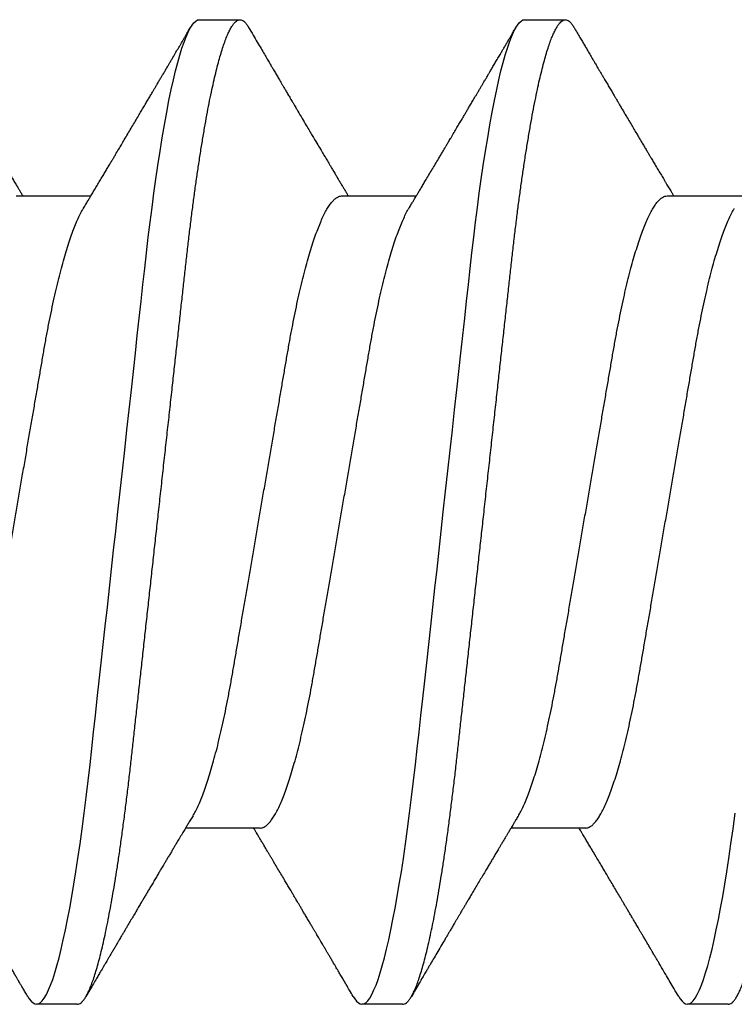
# Model space of a CAD drawing. Units: inches. Extents: x 149 to 307, y -6 to 101.
# Drawn here: x 174 to 174, y 84 to 84 of the extents above; entities that cross this region are included whole.
import ezdxf

# ---------------------------------------------------------------- set-up
doc = ezdxf.new("R2010")
doc.units = ezdxf.units.IN
doc.header["$MEASUREMENT"] = 0
doc.layers.add('REI-FASTENER', color=30, linetype='Continuous')

# ---------------------------------------------------------------- blocks, each defined once
blk = doc.blocks.new('FAS5139 SIDE')
at = {"color": 0, "linetype": 'ByBlock', "lineweight": -2}
for p, q in [((0.33449, 0.1082), (0.32557, 0.1082)), ((0.40584, 0.1082), (0.39692, 0.1082)), ((0.4772, 0.1082), (0.46828, 0.1082)), ((0.37463, 0.06957), (0.35825, 0.06957)), ((0.44598, 0.06957), (0.4296, 0.06957)), ((0.32111, -0.06896), (0.33749, -0.06896)), ((0.39246, -0.06896), (0.40884, -0.06896)), ((0.46382, -0.06896), (0.4802, -0.06896)), ((0.36125, -0.10759), (0.37017, -0.10759)), ((0.4326, -0.10759), (0.44152, -0.10759))]:
    blk.add_line(p, q, dxfattribs=at)
at = {"color": 0, "linetype": 'ByBlock', "lineweight": -2, "flags": 128}
for points in [[(0.32365, 0.10648), (0.32399, 0.10702), (0.3244, 0.10754), (0.3248, 0.10791), (0.32519, 0.10812), (0.32557, 0.1082), (0.32598, 0.10811), (0.3264, 0.10786), (0.32684, 0.10743), (0.32728, 0.10682), (0.32774, 0.10603), (0.3282, 0.10506), (0.32865, 0.10398), (0.32911, 0.10273), (0.32956, 0.10132), (0.33003, 0.09975), (0.3305, 0.09802), (0.33097, 0.09613), (0.33144, 0.09409), (0.33191, 0.09191), (0.33238, 0.08958), (0.33285, 0.08711), (0.3333, 0.08457), (0.33375, 0.0819), (0.3342, 0.07913), (0.33464, 0.07625), (0.33511, 0.07303), (0.33557, 0.06971), (0.33602, 0.0663), (0.33646, 0.06281), (0.33689, 0.05925), (0.33731, 0.05563), (0.33769, 0.05216), (0.33808, 0.04859), (0.33849, 0.04492), (0.3389, 0.04116), (0.33933, 0.03731), (0.33976, 0.03338), (0.3402, 0.02937), (0.34065, 0.0253), (0.34111, 0.02117), (0.34157, 0.01699), (0.34202, 0.01285), (0.34248, 0.00869), (0.34294, 0.0045), (0.34341, 0.0003), (0.34391, -0.00423), (0.3444, -0.00875), (0.3449, -0.01324), (0.34539, -0.0177), (0.34588, -0.02211), (0.34636, -0.02647), (0.3468, -0.03051), (0.34724, -0.03449), (0.34767, -0.03838), (0.34809, -0.0422), (0.3485, -0.04592), (0.3489, -0.04955), (0.34929, -0.05307), (0.34967, -0.05651), (0.35007, -0.0599), (0.35048, -0.06324), (0.35089, -0.06646), (0.35131, -0.0696), (0.35173, -0.07266), (0.35217, -0.07564), (0.35265, -0.07874), (0.35313, -0.08173), (0.35362, -0.08458), (0.35411, -0.08729), (0.35461, -0.08986), (0.35511, -0.09227), (0.35558, -0.09439), (0.35605, -0.09636), (0.35652, -0.09818), (0.35699, -0.09984), (0.35745, -0.10134), (0.35791, -0.10268), (0.35836, -0.10386), (0.3588, -0.10487), (0.35924, -0.10572), (0.35966, -0.10641), (0.36007, -0.10693), (0.36048, -0.1073), (0.36087, -0.10752), (0.36125, -0.10759), (0.36125, -0.10759)], [(0.39501, 0.10648), (0.39534, 0.10702), (0.39575, 0.10754), (0.39615, 0.10791), (0.39654, 0.10812), (0.39692, 0.1082), (0.39733, 0.10811), (0.39776, 0.10786), (0.39819, 0.10743), (0.39864, 0.10682), (0.3991, 0.10603), (0.39956, 0.10506), (0.40001, 0.10398), (0.40046, 0.10273), (0.40092, 0.10132), (0.40139, 0.09975), (0.40185, 0.09802), (0.40232, 0.09613), (0.40279, 0.09409), (0.40326, 0.09191), (0.40373, 0.08958), (0.4042, 0.08711), (0.40466, 0.08457), (0.40511, 0.0819), (0.40556, 0.07913), (0.406, 0.07625), (0.40647, 0.07303), (0.40693, 0.06971), (0.40738, 0.0663), (0.40782, 0.06281), (0.40825, 0.05925), (0.40866, 0.05563), (0.40905, 0.05216), (0.40944, 0.04859), (0.40985, 0.04492), (0.41026, 0.04116), (0.41068, 0.03731), (0.41112, 0.03338), (0.41156, 0.02937), (0.41201, 0.0253), (0.41246, 0.02117), (0.41292, 0.01699), (0.41338, 0.01285), (0.41384, 0.00869), (0.4143, 0.0045), (0.41476, 0.0003), (0.41526, -0.00423), (0.41576, -0.00875), (0.41626, -0.01324), (0.41675, -0.0177), (0.41723, -0.02211), (0.41771, -0.02647), (0.41816, -0.03051), (0.4186, -0.03449), (0.41903, -0.03838), (0.41945, -0.0422), (0.41986, -0.04592), (0.42026, -0.04955), (0.42065, -0.05307), (0.42103, -0.05651), (0.42143, -0.0599), (0.42183, -0.06324), (0.42224, -0.06646), (0.42266, -0.0696), (0.42309, -0.07266), (0.42353, -0.07564), (0.424, -0.07874), (0.42449, -0.08173), (0.42498, -0.08458), (0.42547, -0.08729), (0.42597, -0.08986), (0.42647, -0.09227), (0.42694, -0.09439), (0.42741, -0.09636), (0.42788, -0.09818), (0.42834, -0.09984), (0.42881, -0.10134), (0.42926, -0.10268), (0.42971, -0.10386), (0.43016, -0.10487), (0.43059, -0.10572), (0.43102, -0.10641), (0.43143, -0.10693), (0.43183, -0.1073), (0.43222, -0.10752), (0.4326, -0.10759), (0.4326, -0.10759)], [(0.46637, 0.10648), (0.4667, 0.10702), (0.46711, 0.10754), (0.46751, 0.10791), (0.4679, 0.10812), (0.46828, 0.1082), (0.46869, 0.10811), (0.46911, 0.10786), (0.46955, 0.10743), (0.47, 0.10682), (0.47045, 0.10603), (0.47092, 0.10506), (0.47137, 0.10398), (0.47182, 0.10273), (0.47228, 0.10132), (0.47274, 0.09975), (0.47321, 0.09802), (0.47368, 0.09613), (0.47415, 0.09409), (0.47462, 0.09191), (0.47509, 0.08958), (0.47556, 0.08711), (0.47602, 0.08457), (0.47647, 0.0819), (0.47692, 0.07913), (0.47736, 0.07625), (0.47783, 0.07303), (0.47829, 0.06971), (0.47874, 0.0663)]]:
    blk.add_lwpolyline(points, dxfattribs=at)
at = {"color": 0, "linetype": 'ByBlock', "lineweight": -2}
for points, knots in [([(0.33449, 0.1082), (0.33462, 0.10818), (0.3349, 0.10815), (0.33532, 0.10788), (0.33576, 0.10746), (0.3362, 0.10685), (0.33666, 0.10606), (0.33712, 0.10511), (0.33757, 0.104), (0.33803, 0.10275), (0.33848, 0.10134), (0.33895, 0.09977), (0.33942, 0.09804), (0.33988, 0.09615), (0.34036, 0.09412), (0.34083, 0.09193), (0.3413, 0.0896), (0.34176, 0.08715), (0.34222, 0.08459), (0.34267, 0.08193), (0.34312, 0.07915), (0.34358, 0.07619), (0.34403, 0.07306), (0.34449, 0.06974), (0.34494, 0.06633), (0.34538, 0.06284), (0.34581, 0.05928), (0.34622, 0.05572), (0.34661, 0.05216), (0.347, 0.04859), (0.34741, 0.04492), (0.34782, 0.04116), (0.34825, 0.03731), (0.34868, 0.03338), (0.34912, 0.02937), (0.34957, 0.0253), (0.35003, 0.02117), (0.35048, 0.01702), (0.35094, 0.01285), (0.3514, 0.00869), (0.35186, 0.0045), (0.35234, 0.00019), (0.35283, -0.00423), (0.35332, -0.00875), (0.35382, -0.01324), (0.35431, -0.0177), (0.3548, -0.02211), (0.35527, -0.02639), (0.35572, -0.03051), (0.35616, -0.03449), (0.35659, -0.03838), (0.35701, -0.0422), (0.35742, -0.04592), (0.35782, -0.04955), (0.35821, -0.05308), (0.35859, -0.05654), (0.35899, -0.05993), (0.3594, -0.06325), (0.35981, -0.06648), (0.36023, -0.06962), (0.36065, -0.07269), (0.3611, -0.07574), (0.36157, -0.07877), (0.36205, -0.08175), (0.36254, -0.08461), (0.36303, -0.08732), (0.36353, -0.08988), (0.36402, -0.09225), (0.3645, -0.09441), (0.36497, -0.09638), (0.36544, -0.0982), (0.36591, -0.09987), (0.36637, -0.10137), (0.36682, -0.10271), (0.36728, -0.10388), (0.36772, -0.1049), (0.36816, -0.10575), (0.36858, -0.10643), (0.36899, -0.10695), (0.3694, -0.10732), (0.36979, -0.10754), (0.37018, -0.10761), (0.37058, -0.10753), (0.371, -0.10728), (0.37143, -0.10684), (0.3718, -0.10637), (0.37201, -0.10598), (0.37208, -0.10587)], [0, 0, 0, 0, 0.01186, 0.023839, 0.03593, 0.048122, 0.060408, 0.072778, 0.084509, 0.096297, 0.108134, 0.120011, 0.131917, 0.143844, 0.155783, 0.167722, 0.179654, 0.191568, 0.203244, 0.214884, 0.226481, 0.238026, 0.250425, 0.262744, 0.274972, 0.287102, 0.299124, 0.31103, 0.322183, 0.333427, 0.344773, 0.356214, 0.367743, 0.379353, 0.391034, 0.40278, 0.41458, 0.426427, 0.438099, 0.449798, 0.461515, 0.473241, 0.485904, 0.498555, 0.511183, 0.523777, 0.536326, 0.548819, 0.560538, 0.572189, 0.583765, 0.595256, 0.606657, 0.617959, 0.629156, 0.640321, 0.651589, 0.662958, 0.674215, 0.685556, 0.696972, 0.708456, 0.720926, 0.733455, 0.746033, 0.75865, 0.771294, 0.783953, 0.795894, 0.807828, 0.819748, 0.831642, 0.843502, 0.855319, 0.867084, 0.878788, 0.890422, 0.901978, 0.913245, 0.924422, 0.935503, 0.946482, 0.958342, 0.970322, 0.982412, 0.994604, 1, 1, 1, 1]), ([(0.40584, 0.1082), (0.40598, 0.10818), (0.40625, 0.10815), (0.40668, 0.10788), (0.40711, 0.10746), (0.40756, 0.10685), (0.40802, 0.10606), (0.40847, 0.10511), (0.40893, 0.104), (0.40938, 0.10275), (0.40984, 0.10134), (0.41031, 0.09977), (0.41077, 0.09804), (0.41124, 0.09615), (0.41171, 0.09412), (0.41218, 0.09193), (0.41265, 0.0896), (0.41312, 0.08715), (0.41358, 0.08459), (0.41403, 0.08193), (0.41448, 0.07915), (0.41493, 0.07619), (0.41539, 0.07306), (0.41585, 0.06974), (0.4163, 0.06633), (0.41674, 0.06284), (0.41717, 0.05928), (0.41758, 0.05572), (0.41797, 0.05216), (0.41836, 0.04859), (0.41876, 0.04492), (0.41918, 0.04116), (0.4196, 0.03731), (0.42004, 0.03338), (0.42048, 0.02937), (0.42093, 0.0253), (0.42138, 0.02117), (0.42184, 0.01702), (0.4223, 0.01285), (0.42276, 0.00869), (0.42322, 0.0045), (0.4237, 0.00019), (0.42418, -0.00423), (0.42468, -0.00875), (0.42518, -0.01324), (0.42567, -0.0177), (0.42615, -0.02211), (0.42663, -0.02639), (0.42708, -0.03051), (0.42752, -0.03449), (0.42795, -0.03838), (0.42837, -0.0422), (0.42878, -0.04592), (0.42918, -0.04955), (0.42957, -0.05308), (0.42995, -0.05654), (0.43035, -0.05993), (0.43075, -0.06325), (0.43116, -0.06648), (0.43158, -0.06962), (0.43201, -0.07269), (0.43246, -0.07574), (0.43292, -0.07877), (0.43341, -0.08175), (0.4339, -0.08461), (0.43439, -0.08732), (0.43489, -0.08988), (0.43538, -0.09225), (0.43586, -0.09441), (0.43633, -0.09638), (0.4368, -0.0982), (0.43726, -0.09987), (0.43772, -0.10137), (0.43818, -0.10271), (0.43863, -0.10388), (0.43908, -0.1049), (0.43951, -0.10575), (0.43994, -0.10643), (0.44035, -0.10695), (0.44075, -0.10732), (0.44114, -0.10754), (0.44153, -0.10761), (0.44193, -0.10753), (0.44236, -0.10728), (0.44279, -0.10684), (0.44315, -0.10637), (0.44337, -0.10598), (0.44344, -0.10587)], [0, 0, 0, 0, 0.01186, 0.023839, 0.035929, 0.048122, 0.060407, 0.072777, 0.084508, 0.096297, 0.108134, 0.12001, 0.131916, 0.143843, 0.155781, 0.167721, 0.179653, 0.191567, 0.203242, 0.214883, 0.22648, 0.238024, 0.250423, 0.262742, 0.274971, 0.2871, 0.299122, 0.311028, 0.322181, 0.333425, 0.344771, 0.356212, 0.367741, 0.37935, 0.391032, 0.402777, 0.414578, 0.426425, 0.438096, 0.449795, 0.461512, 0.473238, 0.4859, 0.498551, 0.511179, 0.523774, 0.536323, 0.548816, 0.560534, 0.572185, 0.583761, 0.595252, 0.606653, 0.617955, 0.629152, 0.640317, 0.651585, 0.662954, 0.674211, 0.685551, 0.696967, 0.708452, 0.720921, 0.73345, 0.746028, 0.758645, 0.771289, 0.783948, 0.795888, 0.807823, 0.819742, 0.831636, 0.843497, 0.855314, 0.867078, 0.878782, 0.890416, 0.901972, 0.913239, 0.924416, 0.935497, 0.946476, 0.958336, 0.970315, 0.982405, 0.994598, 1, 1, 1, 1]), ([(0.4772, 0.1082), (0.47734, 0.10818), (0.47761, 0.10815), (0.47803, 0.10788), (0.47847, 0.10746), (0.47892, 0.10685), (0.47937, 0.10606), (0.47983, 0.10511), (0.48029, 0.104), (0.48074, 0.10275), (0.4812, 0.10134), (0.48166, 0.09977), (0.48213, 0.09804), (0.4826, 0.09615), (0.48307, 0.09412), (0.48354, 0.09193), (0.48401, 0.0896), (0.48448, 0.08715), (0.48494, 0.08459), (0.48539, 0.08193), (0.48584, 0.07915), (0.48629, 0.07619), (0.48675, 0.07306), (0.48721, 0.06974), (0.48766, 0.06633), (0.4881, 0.06284), (0.48853, 0.05928), (0.48893, 0.05572), (0.48932, 0.05216), (0.48972, 0.04859), (0.49012, 0.04492), (0.49054, 0.04116), (0.49096, 0.03731), (0.49139, 0.03338), (0.49184, 0.02937), (0.49229, 0.0253), (0.49274, 0.02117), (0.4932, 0.01702), (0.49366, 0.01285), (0.49412, 0.00869), (0.49458, 0.0045), (0.49505, 0.00019), (0.49554, -0.00423), (0.49604, -0.00875), (0.49653, -0.01324), (0.49702, -0.0177), (0.49751, -0.02211), (0.49798, -0.02639), (0.49844, -0.03051), (0.49888, -0.03449), (0.4993, -0.03838), (0.49973, -0.0422), (0.50014, -0.04592), (0.50054, -0.04955), (0.50092, -0.05308), (0.50131, -0.05654), (0.5017, -0.05993), (0.50211, -0.06325), (0.50252, -0.06648), (0.50294, -0.06962), (0.50337, -0.07269), (0.50381, -0.07574), (0.50428, -0.07877), (0.50476, -0.08175), (0.50525, -0.08461), (0.50575, -0.08732), (0.50625, -0.08988), (0.50673, -0.09225), (0.50722, -0.09441), (0.50769, -0.09638), (0.50815, -0.0982), (0.50862, -0.09987), (0.50908, -0.10137), (0.50954, -0.10271), (0.50999, -0.10388), (0.51043, -0.1049), (0.51087, -0.10575), (0.5113, -0.10643), (0.51171, -0.10695), (0.51211, -0.10732), (0.5125, -0.10754), (0.51289, -0.10761), (0.51329, -0.10753), (0.51371, -0.10728), (0.51415, -0.10684), (0.51451, -0.10637), (0.51473, -0.10598), (0.51479, -0.10587)], [0, 0, 0, 0, 0.01186, 0.02384, 0.03593, 0.048122, 0.060408, 0.072778, 0.084509, 0.096298, 0.108135, 0.120011, 0.131918, 0.143845, 0.155783, 0.167723, 0.179655, 0.191569, 0.203245, 0.214885, 0.226482, 0.238027, 0.250426, 0.262745, 0.274974, 0.287104, 0.299126, 0.311032, 0.322185, 0.333429, 0.344775, 0.356216, 0.367745, 0.379354, 0.391036, 0.402782, 0.414582, 0.42643, 0.438101, 0.4498, 0.461517, 0.473243, 0.485906, 0.498557, 0.511185, 0.52378, 0.536329, 0.548822, 0.560541, 0.572192, 0.583767, 0.595259, 0.60666, 0.617962, 0.629159, 0.640324, 0.651592, 0.662961, 0.674219, 0.685559, 0.696975, 0.70846, 0.720929, 0.733459, 0.746037, 0.758654, 0.771298, 0.783957, 0.795898, 0.807832, 0.819752, 0.831646, 0.843506, 0.855323, 0.867088, 0.878792, 0.890426, 0.901982, 0.913249, 0.924427, 0.935508, 0.946487, 0.958347, 0.970326, 0.982416, 0.994609, 1, 1, 1, 1]), ([(0.32365, 0.1065), (0.32346, 0.10617), (0.32311, 0.10557), (0.32261, 0.10472), (0.3222, 0.10402), (0.32186, 0.10345), (0.32161, 0.10301), (0.32141, 0.10267), (0.32124, 0.10238), (0.32098, 0.10194), (0.32059, 0.10129), (0.32009, 0.10043), (0.31948, 0.09939), (0.31878, 0.0982), (0.31802, 0.09692), (0.31731, 0.09571), (0.31669, 0.09465), (0.31614, 0.09372), (0.31561, 0.09282), (0.31505, 0.09188), (0.31442, 0.09081), (0.31371, 0.0896), (0.31295, 0.08831), (0.31191, 0.08655), (0.31062, 0.08438), (0.30942, 0.08234), (0.30853, 0.08085), (0.30796, 0.07989), (0.3074, 0.07894), (0.30687, 0.07806), (0.3063, 0.0771), (0.30567, 0.07603), (0.30493, 0.07479), (0.30435, 0.07383), (0.30394, 0.07314), (0.30371, 0.07275), (0.30347, 0.07235), (0.3032, 0.07189), (0.30287, 0.07135), (0.30247, 0.07068), (0.30211, 0.07008), (0.30188, 0.06969), (0.30181, 0.06957)], [0, 0, 0, 0, 0.0264, 0.049144, 0.068236, 0.083677, 0.095468, 0.103642, 0.110973, 0.119248, 0.139645, 0.163705, 0.188888, 0.223792, 0.259959, 0.293334, 0.321649, 0.34589, 0.369148, 0.394448, 0.42261, 0.455926, 0.492733, 0.527463, 0.598254, 0.66929, 0.693105, 0.719649, 0.746973, 0.770869, 0.791198, 0.824946, 0.857822, 0.892413, 0.90301, 0.913649, 0.924329, 0.935934, 0.950719, 0.968792, 0.990149, 1, 1, 1, 1]), ([(0.35988, 0.06686), (0.35969, 0.06717), (0.35934, 0.06775), (0.35885, 0.06856), (0.35843, 0.06926), (0.35808, 0.06984), (0.3578, 0.07031), (0.35759, 0.07067), (0.35741, 0.07097), (0.35725, 0.07123), (0.35709, 0.0715), (0.35693, 0.07177), (0.35674, 0.07209), (0.35649, 0.0725), (0.35619, 0.07301), (0.35584, 0.0736), (0.35544, 0.07426), (0.35502, 0.07498), (0.35458, 0.07571), (0.35415, 0.07643), (0.35376, 0.07709), (0.35342, 0.07766), (0.35312, 0.07815), (0.3528, 0.0787), (0.3524, 0.07937), (0.35192, 0.08019), (0.35139, 0.08108), (0.35085, 0.08199), (0.35033, 0.08286), (0.34986, 0.08366), (0.34942, 0.0844), (0.34897, 0.08515), (0.3485, 0.08595), (0.34799, 0.08681), (0.34745, 0.08773), (0.34687, 0.0887), (0.34628, 0.0897), (0.34575, 0.09061), (0.34529, 0.09138), (0.34494, 0.09198), (0.34464, 0.09248), (0.34441, 0.09288), (0.34419, 0.09325), (0.34396, 0.09364), (0.34366, 0.09415), (0.3433, 0.09477), (0.34289, 0.09546), (0.34245, 0.0962), (0.34204, 0.09689), (0.34166, 0.09755), (0.3413, 0.09815), (0.34098, 0.0987), (0.34073, 0.09913), (0.34055, 0.09943), (0.34044, 0.09962), (0.34035, 0.09978), (0.34024, 0.09996), (0.3401, 0.1002), (0.33991, 0.10051), (0.33963, 0.101), (0.33922, 0.10169), (0.33867, 0.10264), (0.33801, 0.10376), (0.33724, 0.10507), (0.33669, 0.106), (0.3364, 0.1065)], [0, 0, 0, 0, 0.023528, 0.044156, 0.061878, 0.076528, 0.088336, 0.097299, 0.103985, 0.110573, 0.117277, 0.124096, 0.13103, 0.142209, 0.154943, 0.169762, 0.186666, 0.205207, 0.223832, 0.242469, 0.259388, 0.273791, 0.285677, 0.29674, 0.315422, 0.336005, 0.35874, 0.382691, 0.40479, 0.424846, 0.443017, 0.462164, 0.481655, 0.503326, 0.527202, 0.551989, 0.577206, 0.602877, 0.620288, 0.635648, 0.648256, 0.658113, 0.666055, 0.675869, 0.688018, 0.704295, 0.722277, 0.740734, 0.759669, 0.774882, 0.790394, 0.805072, 0.816481, 0.822893, 0.82738, 0.830767, 0.835035, 0.841089, 0.848931, 0.858559, 0.877683, 0.901386, 0.929671, 0.962541, 1, 1, 1, 1]), ([(0.39501, 0.1065), (0.39474, 0.10603), (0.39422, 0.10516), (0.3935, 0.10392), (0.39287, 0.10284), (0.39232, 0.10192), (0.39189, 0.10119), (0.39156, 0.10063), (0.39132, 0.10021), (0.39112, 0.09987), (0.39092, 0.09953), (0.39065, 0.09907), (0.39029, 0.09846), (0.38989, 0.09778), (0.38951, 0.09713), (0.38917, 0.09655), (0.38883, 0.09598), (0.38846, 0.09536), (0.3881, 0.09475), (0.38776, 0.09416), (0.38746, 0.09365), (0.38718, 0.09319), (0.38696, 0.09281), (0.3868, 0.09254), (0.38665, 0.09228), (0.38645, 0.09194), (0.38614, 0.09142), (0.38576, 0.09077), (0.3853, 0.08999), (0.38482, 0.08918), (0.38434, 0.08837), (0.3839, 0.08763), (0.38351, 0.08696), (0.38314, 0.08634), (0.38282, 0.0858), (0.38254, 0.08532), (0.38228, 0.08488), (0.38199, 0.0844), (0.38159, 0.08372), (0.38111, 0.08291), (0.38057, 0.082), (0.37998, 0.081), (0.37933, 0.0799), (0.37862, 0.07872), (0.37794, 0.07758), (0.3774, 0.07666), (0.37698, 0.07595), (0.37665, 0.0754), (0.3763, 0.07483), (0.37592, 0.07418), (0.37549, 0.07346), (0.37506, 0.07275), (0.37471, 0.07216), (0.37444, 0.07171), (0.37425, 0.07138), (0.37404, 0.07103), (0.37379, 0.07061), (0.37349, 0.07012), (0.37328, 0.06976), (0.37317, 0.06957)], [0, 0, 0, 0, 0.037546, 0.070907, 0.100087, 0.125089, 0.145915, 0.159436, 0.170566, 0.179307, 0.187142, 0.198123, 0.216942, 0.236417, 0.253806, 0.269108, 0.283571, 0.300287, 0.319399, 0.33318, 0.34783, 0.360692, 0.370808, 0.378177, 0.382906, 0.391993, 0.405906, 0.424645, 0.445453, 0.468903, 0.490812, 0.51084, 0.529003, 0.545326, 0.561012, 0.573744, 0.583928, 0.596793, 0.613347, 0.638476, 0.663127, 0.687147, 0.719573, 0.752558, 0.783615, 0.812181, 0.827203, 0.841313, 0.856641, 0.874287, 0.894247, 0.914668, 0.932566, 0.942317, 0.951097, 0.959467, 0.970634, 0.985103, 1, 1, 1, 1]), ([(0.43123, 0.06686), (0.43107, 0.06713), (0.43076, 0.06764), (0.43034, 0.06834), (0.43001, 0.06889), (0.42976, 0.06932), (0.42954, 0.06968), (0.42933, 0.07003), (0.42907, 0.07045), (0.42877, 0.07097), (0.4284, 0.07158), (0.428, 0.07225), (0.4276, 0.07292), (0.42723, 0.07354), (0.42691, 0.07408), (0.42663, 0.07455), (0.42636, 0.075), (0.42609, 0.07545), (0.42582, 0.07591), (0.42548, 0.07647), (0.42508, 0.07714), (0.4246, 0.07795), (0.42406, 0.07887), (0.42344, 0.07991), (0.42277, 0.08103), (0.42211, 0.08215), (0.42148, 0.08322), (0.4209, 0.08418), (0.42038, 0.08507), (0.41992, 0.08584), (0.41957, 0.08643), (0.41933, 0.08684), (0.41917, 0.08711), (0.41904, 0.08733), (0.41891, 0.08755), (0.41873, 0.08785), (0.41849, 0.08826), (0.41819, 0.08877), (0.41787, 0.08932), (0.41754, 0.08987), (0.41724, 0.09039), (0.41689, 0.09098), (0.41651, 0.09162), (0.41611, 0.0923), (0.41574, 0.09293), (0.41534, 0.09359), (0.41477, 0.09458), (0.41402, 0.09584), (0.41318, 0.09727), (0.41257, 0.09831), (0.41216, 0.099), (0.4119, 0.09944), (0.4116, 0.09996), (0.41123, 0.10059), (0.41075, 0.10139), (0.41016, 0.1024), (0.40945, 0.10362), (0.40863, 0.10501), (0.40806, 0.10598), (0.40776, 0.1065)], [0, 0, 0, 0, 0.021161, 0.038715, 0.052656, 0.06298, 0.071221, 0.080059, 0.089546, 0.10366, 0.119171, 0.136132, 0.153955, 0.170001, 0.183467, 0.194671, 0.205776, 0.217195, 0.228936, 0.24105, 0.259743, 0.279599, 0.302601, 0.329099, 0.358024, 0.387651, 0.414162, 0.438577, 0.460892, 0.480887, 0.497334, 0.505331, 0.512006, 0.51736, 0.521969, 0.529295, 0.53992, 0.552959, 0.567667, 0.581554, 0.594555, 0.606669, 0.626093, 0.6431, 0.658016, 0.673841, 0.693394, 0.732238, 0.769224, 0.801868, 0.810804, 0.821393, 0.834588, 0.850388, 0.868797, 0.895475, 0.926233, 0.961073, 1, 1, 1, 1]), ([(0.46637, 0.1065), (0.46604, 0.10594), (0.46542, 0.10488), (0.46453, 0.10337), (0.46375, 0.10205), (0.46308, 0.10089), (0.4625, 0.09992), (0.46204, 0.09912), (0.46167, 0.09849), (0.46137, 0.09799), (0.46114, 0.0976), (0.46091, 0.09721), (0.46064, 0.09675), (0.46027, 0.09612), (0.45984, 0.09538), (0.45938, 0.09461), (0.45893, 0.09385), (0.45852, 0.09315), (0.45814, 0.09251), (0.4578, 0.09193), (0.45749, 0.09141), (0.45721, 0.09093), (0.45695, 0.0905), (0.45671, 0.09009), (0.45645, 0.08965), (0.45611, 0.08907), (0.4557, 0.08837), (0.45525, 0.08762), (0.45485, 0.08693), (0.45446, 0.08628), (0.45399, 0.08549), (0.4534, 0.08449), (0.45269, 0.08328), (0.45196, 0.08205), (0.45126, 0.08088), (0.45062, 0.0798), (0.45004, 0.07882), (0.44949, 0.07789), (0.44891, 0.07692), (0.44836, 0.076), (0.44785, 0.07514), (0.44738, 0.07435), (0.44688, 0.07352), (0.44638, 0.07267), (0.44587, 0.07183), (0.44543, 0.07109), (0.44506, 0.07047), (0.44478, 0.06999), (0.4446, 0.0697), (0.44452, 0.06957)], [0, 0, 0, 0, 0.045387, 0.086024, 0.121916, 0.153066, 0.179479, 0.200812, 0.217582, 0.230764, 0.241318, 0.249883, 0.261943, 0.279109, 0.300523, 0.321786, 0.342275, 0.361989, 0.378605, 0.394266, 0.408549, 0.421456, 0.433034, 0.443604, 0.454708, 0.468919, 0.490614, 0.511367, 0.530014, 0.54672, 0.563926, 0.594577, 0.627776, 0.662046, 0.694385, 0.723492, 0.74957, 0.773683, 0.79952, 0.828138, 0.848544, 0.869991, 0.892421, 0.915792, 0.939514, 0.960977, 0.976038, 0.989628, 1, 1, 1, 1]), ([(0.30327, 0.06957), (0.30343, 0.06956), (0.30376, 0.06953), (0.30427, 0.06928), (0.3048, 0.06889), (0.30535, 0.06832), (0.3059, 0.06759), (0.30647, 0.0667), (0.30704, 0.06565), (0.30761, 0.06443), (0.3082, 0.06305), (0.3088, 0.0615), (0.3094, 0.05978), (0.31, 0.05791), (0.31059, 0.0559), (0.31119, 0.05375), (0.31177, 0.05148), (0.31234, 0.04909), (0.31291, 0.0466), (0.31346, 0.04402), (0.31399, 0.04136), (0.31451, 0.03863), (0.31501, 0.03586), (0.31549, 0.03303), (0.31599, 0.03014), (0.3165, 0.02714), (0.31703, 0.02404), (0.31758, 0.02083), (0.31815, 0.01753), (0.31873, 0.01416), (0.31931, 0.01074), (0.31991, 0.00729), (0.32051, 0.0038), (0.32111, 0.00031), (0.32171, -0.00319), (0.3223, -0.00666), (0.3229, -0.01011), (0.32348, -0.01352), (0.32405, -0.01686), (0.32461, -0.02012), (0.32516, -0.02329), (0.32569, -0.02638), (0.32621, -0.02939), (0.32671, -0.03233), (0.3272, -0.0352), (0.3277, -0.038), (0.32822, -0.04074), (0.32876, -0.0434), (0.32931, -0.04599), (0.32987, -0.04848), (0.33044, -0.05086), (0.33103, -0.05313), (0.33162, -0.05527), (0.33221, -0.05728), (0.33281, -0.05914), (0.3334, -0.06084), (0.33399, -0.06238), (0.33457, -0.06376), (0.33515, -0.06498), (0.33558, -0.0658), (0.33581, -0.06617), (0.33586, -0.06623)], [0, 0, 0, 0, 0.01651, 0.033221, 0.050117, 0.067179, 0.084389, 0.101417, 0.118547, 0.13576, 0.153033, 0.170698, 0.188381, 0.206055, 0.223699, 0.241289, 0.2588, 0.276212, 0.293465, 0.310576, 0.327526, 0.344297, 0.360872, 0.377041, 0.393388, 0.409919, 0.426617, 0.443811, 0.46114, 0.478584, 0.496122, 0.51373, 0.531386, 0.549066, 0.566707, 0.584324, 0.601894, 0.619394, 0.636802, 0.653787, 0.670643, 0.687349, 0.703889, 0.720578, 0.737079, 0.753689, 0.770495, 0.787481, 0.804629, 0.821919, 0.839293, 0.856766, 0.874317, 0.891922, 0.909558, 0.926887, 0.9442, 0.961476, 0.978692, 0.996176, 1, 1, 1, 1]), ([(0.37463, 0.06957), (0.37479, 0.06956), (0.37512, 0.06953), (0.37563, 0.06928), (0.37616, 0.06889), (0.3767, 0.06832), (0.37726, 0.06759), (0.37782, 0.0667), (0.37839, 0.06565), (0.37897, 0.06443), (0.37956, 0.06305), (0.38015, 0.0615), (0.38075, 0.05978), (0.38135, 0.05791), (0.38195, 0.0559), (0.38254, 0.05375), (0.38313, 0.05148), (0.3837, 0.04909), (0.38426, 0.0466), (0.38481, 0.04402), (0.38535, 0.04136), (0.38586, 0.03863), (0.38636, 0.03586), (0.38684, 0.03303), (0.38734, 0.03014), (0.38786, 0.02714), (0.38839, 0.02404), (0.38894, 0.02083), (0.38951, 0.01753), (0.39008, 0.01416), (0.39067, 0.01074), (0.39127, 0.00729), (0.39186, 0.0038), (0.39246, 0.00031), (0.39306, -0.00319), (0.39366, -0.00666), (0.39425, -0.01011), (0.39484, -0.01352), (0.39541, -0.01686), (0.39597, -0.02012), (0.39652, -0.02329), (0.39705, -0.02638), (0.39756, -0.02939), (0.39807, -0.03233), (0.39856, -0.0352), (0.39906, -0.038), (0.39958, -0.04074), (0.40011, -0.0434), (0.40066, -0.04599), (0.40123, -0.04848), (0.4018, -0.05086), (0.40238, -0.05313), (0.40297, -0.05527), (0.40357, -0.05728), (0.40416, -0.05914), (0.40476, -0.06084), (0.40534, -0.06238), (0.40593, -0.06376), (0.40651, -0.06498), (0.40694, -0.0658), (0.40717, -0.06617), (0.40721, -0.06623)], [0, 0, 0, 0, 0.01651, 0.033221, 0.050116, 0.067178, 0.084388, 0.101416, 0.118546, 0.135758, 0.153031, 0.170696, 0.188378, 0.206053, 0.223697, 0.241286, 0.258797, 0.276209, 0.293462, 0.310572, 0.327522, 0.344293, 0.360868, 0.377037, 0.393384, 0.409914, 0.426612, 0.443805, 0.461135, 0.478579, 0.496116, 0.513724, 0.53138, 0.549059, 0.5667, 0.584317, 0.601887, 0.619387, 0.636794, 0.65378, 0.670635, 0.687341, 0.703881, 0.720569, 0.737071, 0.75368, 0.770486, 0.787472, 0.80462, 0.82191, 0.839283, 0.856756, 0.874307, 0.891911, 0.909547, 0.926876, 0.944189, 0.961465, 0.978681, 0.996164, 1, 1, 1, 1]), ([(0.44598, 0.06957), (0.44615, 0.06956), (0.44648, 0.06953), (0.44699, 0.06928), (0.44752, 0.06889), (0.44806, 0.06832), (0.44862, 0.06759), (0.44918, 0.0667), (0.44975, 0.06565), (0.45033, 0.06443), (0.45091, 0.06305), (0.45151, 0.0615), (0.45211, 0.05978), (0.45271, 0.05791), (0.45331, 0.0559), (0.4539, 0.05375), (0.45448, 0.05148), (0.45506, 0.04909), (0.45562, 0.0466), (0.45617, 0.04402), (0.4567, 0.04136), (0.45722, 0.03863), (0.45772, 0.03586), (0.4582, 0.03303), (0.4587, 0.03014), (0.45921, 0.02714), (0.45975, 0.02404), (0.4603, 0.02083), (0.46086, 0.01753), (0.46144, 0.01416), (0.46203, 0.01074), (0.46262, 0.00729), (0.46322, 0.0038), (0.46382, 0.00031), (0.46442, -0.00319), (0.46502, -0.00666), (0.46561, -0.01011), (0.4662, -0.01352), (0.46677, -0.01686), (0.46733, -0.02012), (0.46787, -0.02329), (0.4684, -0.02638), (0.46892, -0.02939), (0.46943, -0.03233), (0.46992, -0.0352), (0.47042, -0.038), (0.47094, -0.04074), (0.47147, -0.0434), (0.47202, -0.04599), (0.47258, -0.04848), (0.47316, -0.05086), (0.47374, -0.05313), (0.47433, -0.05527), (0.47493, -0.05728), (0.47552, -0.05914), (0.47611, -0.06084), (0.4767, -0.06238), (0.47729, -0.06376), (0.47787, -0.06498), (0.4783, -0.0658), (0.47853, -0.06617), (0.47857, -0.06623)], [0, 0, 0, 0, 0.01651, 0.033221, 0.050117, 0.067179, 0.08439, 0.101417, 0.118548, 0.13576, 0.153034, 0.170699, 0.188382, 0.206057, 0.2237, 0.24129, 0.258802, 0.276214, 0.293466, 0.310578, 0.327528, 0.344299, 0.360874, 0.377043, 0.39339, 0.409921, 0.42662, 0.443813, 0.461142, 0.478587, 0.496125, 0.513733, 0.531389, 0.549069, 0.56671, 0.584327, 0.601898, 0.619398, 0.636805, 0.653791, 0.670646, 0.687353, 0.703893, 0.720581, 0.737083, 0.753693, 0.770499, 0.787485, 0.804633, 0.821924, 0.839297, 0.856771, 0.874322, 0.891927, 0.909563, 0.926892, 0.944205, 0.961481, 0.978697, 0.996181, 1, 1, 1, 1]), ([(0.35987, 0.06685), (0.35991, 0.06679), (0.36013, 0.06644), (0.36055, 0.06564), (0.36113, 0.06444), (0.36172, 0.06305), (0.36231, 0.0615), (0.36291, 0.05978), (0.36351, 0.05791), (0.36411, 0.0559), (0.3647, 0.05375), (0.36529, 0.05148), (0.36586, 0.04909), (0.36642, 0.0466), (0.36697, 0.04402), (0.36751, 0.04136), (0.36803, 0.03863), (0.36852, 0.03586), (0.36901, 0.03303), (0.3695, 0.03014), (0.37002, 0.02714), (0.37055, 0.02404), (0.3711, 0.02083), (0.37167, 0.01753), (0.37225, 0.01416), (0.37283, 0.01074), (0.37343, 0.00729), (0.37402, 0.0038), (0.37462, 0.00031), (0.37522, -0.00319), (0.37582, -0.00666), (0.37641, -0.01011), (0.377, -0.01352), (0.37757, -0.01686), (0.37813, -0.02012), (0.37868, -0.02329), (0.37921, -0.02638), (0.37972, -0.02939), (0.38023, -0.03233), (0.38072, -0.0352), (0.38122, -0.038), (0.38174, -0.04074), (0.38227, -0.0434), (0.38282, -0.04599), (0.38339, -0.04848), (0.38396, -0.05086), (0.38454, -0.05313), (0.38513, -0.05527), (0.38573, -0.05728), (0.38633, -0.05914), (0.38692, -0.06084), (0.38751, -0.06238), (0.38809, -0.06376), (0.38867, -0.06499), (0.38925, -0.06606), (0.38982, -0.06697), (0.39038, -0.06771), (0.39093, -0.06827), (0.39146, -0.06867), (0.39197, -0.06892), (0.3923, -0.06895), (0.39246, -0.06896)], [0, 0, 0, 0, 0.003298, 0.020428, 0.03764, 0.054913, 0.072579, 0.09026, 0.107935, 0.125579, 0.143168, 0.160679, 0.178091, 0.195344, 0.212454, 0.229404, 0.246175, 0.26275, 0.278919, 0.295266, 0.311796, 0.328494, 0.345687, 0.363016, 0.380461, 0.397998, 0.415606, 0.433262, 0.450941, 0.468582, 0.486199, 0.503769, 0.521269, 0.538676, 0.555661, 0.572516, 0.589223, 0.605762, 0.622451, 0.638953, 0.655561, 0.672367, 0.689353, 0.706501, 0.723791, 0.741165, 0.758638, 0.776188, 0.793793, 0.811429, 0.828757, 0.846071, 0.863346, 0.880562, 0.898046, 0.915423, 0.932672, 0.949773, 0.966706, 0.983454, 1, 1, 1, 1]), ([(0.43123, 0.06684), (0.43127, 0.06679), (0.43149, 0.06644), (0.43191, 0.06564), (0.43249, 0.06444), (0.43308, 0.06305), (0.43367, 0.0615), (0.43427, 0.05978), (0.43487, 0.05791), (0.43547, 0.0559), (0.43606, 0.05375), (0.43664, 0.05148), (0.43722, 0.04909), (0.43778, 0.0466), (0.43833, 0.04402), (0.43886, 0.04136), (0.43938, 0.03863), (0.43988, 0.03586), (0.44036, 0.03303), (0.44086, 0.03014), (0.44137, 0.02714), (0.44191, 0.02404), (0.44246, 0.02083), (0.44302, 0.01753), (0.4436, 0.01416), (0.44419, 0.01074), (0.44478, 0.00729), (0.44538, 0.0038), (0.44598, 0.00031), (0.44658, -0.00319), (0.44718, -0.00666), (0.44777, -0.01011), (0.44836, -0.01352), (0.44893, -0.01686), (0.44949, -0.02012), (0.45003, -0.02329), (0.45056, -0.02638), (0.45108, -0.02939), (0.45159, -0.03233), (0.45208, -0.0352), (0.45258, -0.038), (0.4531, -0.04074), (0.45363, -0.0434), (0.45418, -0.04599), (0.45474, -0.04848), (0.45532, -0.05086), (0.4559, -0.05313), (0.45649, -0.05527), (0.45709, -0.05728), (0.45768, -0.05914), (0.45828, -0.06084), (0.45886, -0.06238), (0.45945, -0.06376), (0.46003, -0.06499), (0.46061, -0.06606), (0.46118, -0.06697), (0.46174, -0.06771), (0.46228, -0.06827), (0.46281, -0.06867), (0.46333, -0.06892), (0.46366, -0.06895), (0.46382, -0.06896)], [0, 0, 0, 0, 0.003281, 0.020411, 0.037624, 0.054897, 0.072563, 0.090245, 0.10792, 0.125564, 0.143153, 0.160665, 0.178077, 0.19533, 0.212441, 0.229391, 0.246162, 0.262737, 0.278907, 0.295254, 0.311785, 0.328483, 0.345676, 0.363006, 0.38045, 0.397988, 0.415596, 0.433252, 0.450932, 0.468573, 0.48619, 0.503761, 0.521261, 0.538668, 0.555654, 0.572509, 0.589216, 0.605756, 0.622444, 0.638946, 0.655556, 0.672362, 0.689348, 0.706496, 0.723787, 0.74116, 0.758634, 0.776184, 0.79379, 0.811426, 0.828754, 0.846068, 0.863344, 0.88056, 0.898044, 0.915421, 0.932671, 0.949772, 0.966705, 0.983454, 1, 1, 1, 1]), ([(0.33586, -0.06625), (0.33606, -0.06658), (0.33642, -0.06718), (0.33691, -0.06801), (0.33731, -0.06867), (0.33762, -0.06918), (0.33789, -0.06963), (0.33815, -0.07008), (0.33853, -0.07071), (0.33902, -0.07153), (0.3396, -0.0725), (0.34016, -0.07343), (0.34069, -0.07432), (0.34118, -0.07515), (0.34166, -0.07595), (0.34209, -0.07668), (0.3425, -0.07736), (0.34299, -0.07819), (0.34356, -0.07914), (0.3442, -0.08022), (0.34486, -0.08134), (0.34557, -0.08254), (0.34631, -0.08378), (0.34703, -0.08501), (0.34773, -0.08618), (0.34838, -0.08728), (0.34896, -0.08826), (0.3495, -0.08918), (0.35001, -0.09005), (0.3505, -0.09088), (0.35093, -0.0916), (0.35131, -0.09225), (0.35166, -0.09283), (0.35204, -0.09349), (0.35246, -0.0942), (0.35285, -0.09486), (0.35319, -0.09544), (0.35344, -0.09587), (0.35365, -0.09622), (0.35381, -0.09649), (0.35396, -0.09674), (0.35415, -0.09706), (0.35441, -0.09752), (0.35475, -0.09808), (0.35511, -0.0987), (0.35558, -0.0995), (0.35612, -0.10042), (0.35664, -0.1013), (0.35704, -0.10198), (0.35734, -0.1025), (0.35764, -0.10301), (0.35797, -0.10357), (0.35835, -0.10422), (0.35881, -0.105), (0.35915, -0.10558), (0.35933, -0.10589)], [0, 0, 0, 0, 0.025153, 0.046044, 0.062667, 0.075019, 0.085366, 0.09666, 0.108923, 0.133658, 0.158529, 0.182809, 0.204207, 0.225418, 0.24608, 0.264544, 0.28062, 0.297734, 0.328027, 0.352215, 0.379859, 0.412418, 0.443072, 0.473462, 0.50556, 0.532017, 0.556721, 0.57979, 0.601462, 0.622033, 0.642829, 0.655936, 0.670725, 0.687196, 0.70535, 0.724501, 0.737585, 0.748521, 0.757309, 0.763949, 0.76867, 0.776595, 0.78807, 0.803092, 0.819331, 0.834837, 0.863158, 0.888883, 0.901758, 0.914636, 0.927515, 0.940617, 0.95666, 0.976454, 1, 1, 1, 1]), ([(0.40721, -0.06625), (0.40738, -0.06653), (0.40769, -0.06704), (0.4081, -0.06773), (0.40843, -0.06828), (0.40869, -0.06871), (0.4089, -0.06906), (0.4091, -0.06939), (0.4093, -0.06972), (0.40959, -0.07021), (0.40998, -0.07086), (0.41048, -0.07169), (0.41106, -0.07267), (0.41172, -0.07377), (0.41244, -0.07498), (0.41316, -0.0762), (0.4138, -0.07727), (0.41434, -0.07817), (0.41476, -0.07889), (0.41516, -0.07956), (0.41555, -0.08022), (0.41598, -0.08094), (0.41651, -0.08183), (0.41711, -0.08284), (0.41774, -0.0839), (0.41832, -0.08489), (0.41884, -0.08576), (0.41929, -0.08653), (0.4197, -0.08723), (0.42011, -0.08792), (0.42056, -0.08868), (0.42107, -0.08954), (0.42153, -0.09032), (0.42194, -0.09102), (0.42228, -0.09159), (0.42264, -0.09219), (0.42299, -0.09279), (0.42334, -0.09338), (0.42364, -0.0939), (0.42391, -0.09435), (0.42416, -0.09478), (0.42445, -0.09527), (0.4248, -0.09587), (0.42521, -0.09656), (0.42566, -0.09734), (0.42618, -0.0982), (0.42672, -0.09912), (0.42722, -0.09998), (0.42765, -0.10071), (0.42799, -0.10129), (0.42826, -0.10175), (0.42844, -0.10206), (0.42857, -0.10228), (0.42869, -0.10248), (0.42887, -0.10278), (0.42911, -0.10319), (0.42941, -0.10371), (0.42978, -0.10434), (0.43021, -0.10508), (0.43052, -0.10561), (0.43069, -0.10589)], [0, 0, 0, 0, 0.021159, 0.038712, 0.052652, 0.062977, 0.07109, 0.07938, 0.087889, 0.096616, 0.116055, 0.137288, 0.160003, 0.190378, 0.220593, 0.25171, 0.282504, 0.301743, 0.319896, 0.336766, 0.352421, 0.370036, 0.391167, 0.41967, 0.446763, 0.471565, 0.494034, 0.513199, 0.529845, 0.546456, 0.565566, 0.587179, 0.611313, 0.625075, 0.639543, 0.654715, 0.670508, 0.684702, 0.699398, 0.709677, 0.718887, 0.731733, 0.746938, 0.764326, 0.783932, 0.805781, 0.829892, 0.853351, 0.870753, 0.885238, 0.896806, 0.905456, 0.908721, 0.913451, 0.92095, 0.931218, 0.944256, 0.960065, 0.978646, 1, 1, 1, 1]), ([(0.30072, -0.10589), (0.30094, -0.10552), (0.30134, -0.10484), (0.30188, -0.10392), (0.30228, -0.10323), (0.30258, -0.10273), (0.30277, -0.10241), (0.3029, -0.10217), (0.30306, -0.10191), (0.30327, -0.10155), (0.30357, -0.10104), (0.30393, -0.10043), (0.30438, -0.09966), (0.30492, -0.09875), (0.30553, -0.0977), (0.30604, -0.09683), (0.30644, -0.09616), (0.30668, -0.09574), (0.30687, -0.09543), (0.307, -0.0952), (0.30709, -0.09505), (0.30715, -0.09496), (0.30718, -0.0949), (0.30719, -0.09488), (0.30721, -0.09484), (0.3073, -0.09469), (0.30746, -0.09442), (0.30771, -0.09401), (0.30802, -0.09347), (0.30841, -0.09282), (0.30883, -0.09209), (0.3093, -0.0913), (0.30977, -0.0905), (0.31024, -0.08971), (0.31064, -0.08904), (0.31096, -0.08848), (0.31125, -0.088), (0.31154, -0.08751), (0.31185, -0.08699), (0.31216, -0.08645), (0.31248, -0.08592), (0.31282, -0.08535), (0.31321, -0.08469), (0.31365, -0.08394), (0.31412, -0.08315), (0.31457, -0.08238), (0.31498, -0.0817), (0.31534, -0.08109), (0.3157, -0.08048), (0.3161, -0.07981), (0.31653, -0.07909), (0.31696, -0.07836), (0.31734, -0.07772), (0.3177, -0.07711), (0.31806, -0.0765), (0.31846, -0.07584), (0.31891, -0.07509), (0.3194, -0.07426), (0.31994, -0.07336), (0.32048, -0.07245), (0.32099, -0.07159), (0.32143, -0.07086), (0.32182, -0.07021), (0.32219, -0.06959), (0.32244, -0.06918), (0.32257, -0.06896)], [0, 0, 0, 0, 0.029791, 0.054578, 0.074364, 0.085923, 0.094671, 0.10061, 0.104962, 0.115777, 0.12954, 0.146251, 0.165133, 0.191726, 0.219975, 0.249858, 0.263442, 0.274702, 0.283663, 0.288908, 0.292938, 0.29586, 0.29699, 0.297982, 0.300067, 0.302868, 0.31138, 0.322403, 0.336861, 0.354802, 0.375471, 0.3952, 0.418896, 0.440169, 0.45899, 0.473323, 0.485197, 0.497781, 0.512958, 0.527634, 0.54121, 0.55625, 0.573903, 0.59421, 0.616901, 0.638092, 0.656228, 0.672037, 0.688137, 0.705206, 0.726676, 0.746606, 0.764057, 0.779285, 0.795413, 0.813399, 0.833345, 0.855771, 0.880746, 0.906803, 0.929559, 0.950258, 0.966387, 0.982437, 1, 1, 1, 1]), ([(0.37208, -0.10589), (0.37241, -0.10532), (0.37304, -0.10425), (0.37395, -0.10271), (0.37476, -0.10132), (0.37549, -0.10008), (0.37613, -0.099), (0.37668, -0.09806), (0.37713, -0.09729), (0.37749, -0.09667), (0.3778, -0.09616), (0.37807, -0.0957), (0.37833, -0.09525), (0.37859, -0.09481), (0.37885, -0.09436), (0.37914, -0.09387), (0.37947, -0.09332), (0.37984, -0.09269), (0.38026, -0.09198), (0.38072, -0.0912), (0.38113, -0.09049), (0.38148, -0.08991), (0.38171, -0.08952), (0.38189, -0.08921), (0.38207, -0.08891), (0.38228, -0.08855), (0.38255, -0.08809), (0.38307, -0.08721), (0.3838, -0.08597), (0.38466, -0.08453), (0.3854, -0.08328), (0.38617, -0.08197), (0.38696, -0.08065), (0.38776, -0.0793), (0.38843, -0.07817), (0.38904, -0.07715), (0.38956, -0.07627), (0.39002, -0.07549), (0.39046, -0.07476), (0.39093, -0.07398), (0.39138, -0.07321), (0.39181, -0.07249), (0.39225, -0.07176), (0.39268, -0.07105), (0.39309, -0.07036), (0.39348, -0.0697), (0.39376, -0.06924), (0.39391, -0.06899), (0.39392, -0.06896)], [0, 0, 0, 0, 0.045753, 0.087393, 0.124924, 0.158351, 0.187678, 0.21291, 0.234047, 0.250199, 0.263235, 0.275609, 0.287647, 0.299353, 0.311378, 0.324241, 0.339369, 0.356256, 0.375329, 0.396586, 0.419367, 0.433023, 0.443632, 0.451194, 0.458151, 0.467922, 0.480531, 0.495837, 0.539063, 0.581038, 0.61355, 0.640564, 0.686965, 0.721373, 0.750042, 0.778713, 0.804932, 0.821541, 0.841876, 0.864693, 0.885216, 0.903981, 0.923548, 0.944341, 0.962308, 0.979643, 0.998077, 1, 1, 1, 1]), ([(0.44344, -0.10589), (0.44366, -0.1055), (0.44409, -0.10478), (0.44469, -0.10375), (0.44523, -0.10283), (0.44572, -0.10199), (0.44622, -0.10115), (0.44676, -0.10024), (0.44727, -0.09935), (0.44773, -0.09858), (0.44809, -0.09797), (0.44839, -0.09745), (0.44868, -0.09696), (0.44899, -0.09643), (0.44935, -0.09582), (0.44974, -0.09517), (0.45018, -0.09442), (0.45067, -0.09358), (0.45122, -0.09266), (0.45173, -0.09179), (0.45218, -0.09103), (0.45254, -0.09041), (0.45283, -0.08991), (0.45312, -0.08943), (0.45346, -0.08886), (0.45387, -0.08815), (0.45432, -0.08739), (0.45484, -0.08651), (0.45543, -0.08552), (0.45608, -0.08443), (0.4567, -0.08337), (0.4573, -0.08237), (0.45782, -0.08149), (0.4583, -0.08068), (0.45875, -0.07992), (0.45921, -0.07915), (0.45963, -0.07843), (0.46001, -0.0778), (0.46041, -0.07712), (0.46086, -0.07636), (0.4614, -0.07546), (0.46198, -0.07449), (0.46257, -0.0735), (0.46308, -0.07265), (0.46349, -0.07196), (0.4638, -0.07143), (0.46409, -0.07095), (0.46436, -0.0705), (0.46464, -0.07004), (0.46494, -0.06953), (0.46516, -0.06916), (0.46528, -0.06896)], [0, 0, 0, 0, 0.031201, 0.058811, 0.083419, 0.105276, 0.126987, 0.151732, 0.179517, 0.198489, 0.21486, 0.22863, 0.240357, 0.254698, 0.271993, 0.289814, 0.307978, 0.332753, 0.358193, 0.382691, 0.403341, 0.420089, 0.432938, 0.443451, 0.459183, 0.479592, 0.5004, 0.521182, 0.551133, 0.580748, 0.609871, 0.636858, 0.662519, 0.681514, 0.702567, 0.724447, 0.743953, 0.760921, 0.776161, 0.798562, 0.823093, 0.849392, 0.877187, 0.903599, 0.918964, 0.933296, 0.946453, 0.958824, 0.969789, 0.984041, 1, 1, 1, 1])]:
    blk.add_open_spline(points, degree=3, knots=knots, dxfattribs=at)

msp = doc.modelspace()

# ---------------------------------------------------------------- block references
at = {"layer": 'REI-FASTENER', "xscale": -1, "rotation": 180}
msp.add_blockref('FAS5139 SIDE', (173.676436, 84.190485), dxfattribs=at)

doc.saveas('drawing.dxf')
